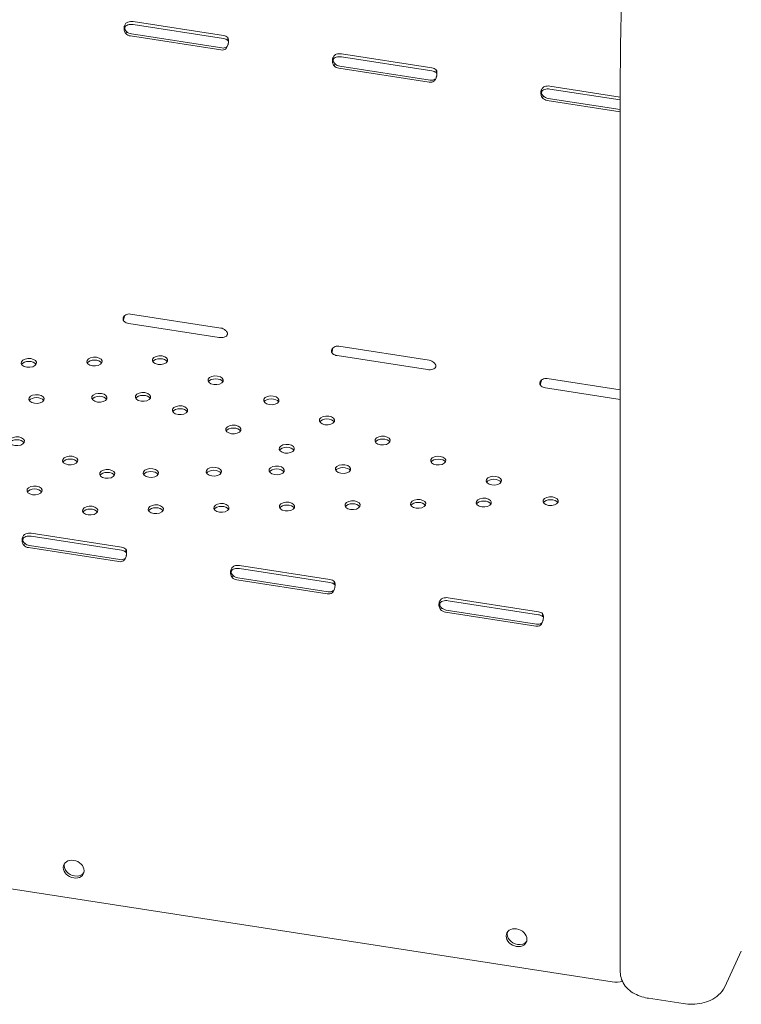
# Model space of a CAD drawing. Units: millimetres. Extents: x 33602 to 74184, y 25467 to 41133.
# Drawn here: x 41221 to 41622, y 34693 to 35241 of the extents above; entities that cross this region are included whole.
import ezdxf

# ---------------------------------------------------------------- set-up
doc = ezdxf.new("R2010")
doc.units = ezdxf.units.MM

msp = doc.modelspace()

# ---------------------------------------------------------------- linework, layer by layer
at = {"color": 0, "linetype": 'Continuous', "lineweight": 0, "extrusion": (-5.55112e-17, 0.816497, 0.57735)}
for p, q in [((41283.61, 35239.41), (41333.84, 35231.64)), ((41283.61, 35237.77), (41333.84, 35230)), ((41279.45, 35232.75), (41279.86, 35233.63)), ((41332.86, 35224.79), (41282.63, 35232.56)), ((41332.34, 35223.67), (41282.11, 35231.44)), ((41336.21, 35229.33), (41336.21, 35230.62)), ((41399.52, 35221.48), (41449.75, 35213.71)), ((41395.37, 35214.82), (41395.78, 35215.7)), ((41399.52, 35219.84), (41449.75, 35212.07)), ((41448.25, 35205.75), (41398.02, 35213.52)), ((41448.77, 35206.86), (41398.54, 35214.63)), ((41452.12, 35211.4), (41452.12, 35212.69)), ((41554.55, 34710.7), (41554.55, 35207.31)), ((41515.43, 35203.55), (41554.55, 35197.49)), ((41515.43, 35201.91), (41554.55, 35195.86)), ((41511.28, 35196.89), (41511.69, 35197.77)), ((41554.55, 35189.3), (41513.94, 35195.58)), ((41554.55, 35190.5), (41514.45, 35196.7)), ((41282.11, 35076.74), (41332.34, 35068.97)), ((41331.36, 35063.76), (41281.13, 35071.53)), ((41398.02, 35058.81), (41448.25, 35051.04)), ((41447.27, 35045.83), (41397.04, 35053.6)), ((41513.94, 35040.88), (41554.55, 35034.6)), ((41554.55, 35029.23), (41512.95, 35035.67)), ((41226.94, 34954.76), (41277.16, 34946.99)), ((41226.94, 34953.12), (41277.16, 34945.35)), ((41222.78, 34948.1), (41223.19, 34948.98)), ((41276.18, 34940.14), (41225.96, 34947.91)), ((41275.67, 34939.02), (41225.44, 34946.8)), ((41279.53, 34944.68), (41279.53, 34945.97)), ((41342.85, 34936.83), (41393.08, 34929.06)), ((41338.69, 34930.17), (41339.1, 34931.05)), ((41342.85, 34935.2), (41393.08, 34927.43)), ((41391.58, 34921.1), (41341.35, 34928.87)), ((41392.09, 34922.21), (41341.87, 34929.98)), ((41395.45, 34926.75), (41395.45, 34928.04)), ((41458.76, 34918.9), (41508.99, 34911.13)), ((41458.76, 34917.26), (41508.99, 34909.49)), ((41454.6, 34912.24), (41455.01, 34913.12)), ((41507.49, 34903.16), (41457.26, 34910.93)), ((41508.01, 34904.28), (41457.78, 34912.05)), ((41511.36, 34908.82), (41511.36, 34910.11)), ((41549.99, 34705.28), (40951.11, 34797.93)), ((41621.85, 34722.22), (41612.72, 34702.56)), ((41570.22, 34696.11), (41589.54, 34693.12))]:
    msp.add_line(p, q, dxfattribs=at)
at = {"color": 0, "linetype": 'Continuous', "lineweight": 0, "extrusion": (6.03108e-17, 5.55112e-17, -1)}
for centre in [(41282.58, 35237.18), (41282.58, 35235.54), (41225.9, 34952.53), (41225.9, 34950.89)]:
    msp.add_ellipse(centre, major_axis=(4, 0), ratio=0.57735, start_param=-2.065356, end_param=-1.308997, dxfattribs=at)
at = {"color": 0, "linetype": 'Continuous', "lineweight": 0, "extrusion": (8.98598e-17, 3.25485e-16, -1)}
for centre, major_axis, end_param in [((41282.11, 35234.71), (-3.63, 1.68), -1.162854), ((41282.63, 35235.83), (-3.63, 1.68), -1.162854), ((41251.07, 34769.05), (-5.44, 2.53), -0.130293), ((41497.38, 34730.95), (-5.44, 2.53), -0.130293)]:
    msp.add_ellipse(centre, major_axis=major_axis, ratio=0.788675, start_param=-1.921676, end_param=end_param, dxfattribs=at)
at = {"color": 0, "linetype": 'Continuous', "lineweight": 0, "extrusion": (-3.94865e-17, 1.11022e-16, -1)}
for centre in [(41332.8, 35229.41), (41332.8, 35227.77)]:
    msp.add_ellipse(centre, major_axis=(4, 0), ratio=0.57735, start_param=-1.308997, end_param=-0.552638, dxfattribs=at)
at = {"color": 0, "linetype": 'Continuous', "lineweight": 0, "extrusion": (6.28759e-17, 3.99206e-16, -1)}
msp.add_ellipse((41332.34, 35226.94), major_axis=(-3.63, 1.68), ratio=0.788675, start_param=-2.680498, end_param=-1.921676, dxfattribs=at)
at = {"color": 0, "linetype": 'Continuous', "lineweight": 0, "extrusion": (3.95072e-17, 3.48853e-16, -1)}
msp.add_ellipse((41332.86, 35228.06), major_axis=(-3.63, 1.68), ratio=0.788675, start_param=-2.680498, end_param=-1.921676, dxfattribs=at)
at = {"color": 0, "linetype": 'Continuous', "lineweight": 0, "extrusion": (-5.92991e-17, 5.55112e-17, -1)}
for centre, major_axis in [((41398.49, 35219.25), (4, 0)), ((41398.49, 35217.61), (4, 0)), ((41514.4, 35201.32), (4, 0)), ((41514.4, 35199.68), (4, 0)), ((41448.31, 35048.06), (-4, 0)), ((41341.81, 34934.6), (4, 0)), ((41341.81, 34932.96), (4, 0)), ((41457.72, 34916.67), (4, 0)), ((41457.72, 34915.03), (4, 0))]:
    msp.add_ellipse(centre, major_axis=major_axis, ratio=0.57735, start_param=-2.066588, end_param=-1.308997, dxfattribs=at)
at = {"color": 0, "linetype": 'Continuous', "lineweight": 0, "extrusion": (-5.57754e-17, 2.0948e-16, -1)}
for centre in [(41398.54, 35217.9), (41398.02, 35216.78)]:
    msp.add_ellipse(centre, major_axis=(-3.63, 1.68), ratio=0.788675, start_param=-1.921676, end_param=-1.164084, dxfattribs=at)
at = {"color": 0, "linetype": 'Continuous', "lineweight": 0, "extrusion": (-3.14741e-17, -4.92088e-33, -1)}
for centre, major_axis, end_param in [((41448.72, 35211.48), (4, 0), -0.551406), ((41448.72, 35209.84), (4, 0), -0.551406), ((41282.17, 35073.76), (-4, 0), -0.550175), ((41398.08, 35055.83), (-4, 0), -0.551406), ((41513.99, 35037.9), (-4, 0), -0.551406), ((41392.04, 34926.83), (4, 0), -0.551406), ((41392.04, 34925.19), (4, 0), -0.551406), ((41507.95, 34908.9), (4, 0), -0.551406), ((41507.95, 34907.26), (4, 0), -0.551406)]:
    msp.add_ellipse(centre, major_axis=major_axis, ratio=0.57735, start_param=-1.308997, end_param=end_param, dxfattribs=at)
at = {"color": 0, "linetype": 'Continuous', "lineweight": 0, "extrusion": (6.64911e-17, 2.75132e-16, -1)}
for centre, start_param, end_param in [((41448.25, 35209.01), -2.679267, -1.921676), ((41341.87, 34933.25), -1.921676, -1.164084), ((41341.35, 34932.13), -1.921676, -1.164084)]:
    msp.add_ellipse(centre, major_axis=(-3.63, 1.68), ratio=0.788675, start_param=start_param, end_param=end_param, dxfattribs=at)
at = {"color": 0, "linetype": 'Continuous', "lineweight": 0, "extrusion": (1.45635e-16, 1.16005e-16, -1)}
msp.add_ellipse((41448.77, 35210.13), major_axis=(-3.63, 1.68), ratio=0.788675, start_param=-2.679267, end_param=-1.921676, dxfattribs=at)
at = {"color": 0, "linetype": 'Continuous', "lineweight": 0, "extrusion": (1.43828e-16, 1.78042e-16, -1)}
for centre in [(41513.94, 35198.85), (41514.45, 35199.97)]:
    msp.add_ellipse(centre, major_axis=(-3.63, 1.68), ratio=0.788675, start_param=-1.921676, end_param=-1.164084, dxfattribs=at)
at = {"color": 0, "linetype": 'Continuous', "lineweight": 0, "extrusion": (-9.03789e-18, 3.10185e-16, -1)}
msp.add_ellipse((41282.11, 35073.48), major_axis=(3.63, -1.68), ratio=0.788675, start_param=-2.678035, end_param=-1.921676, dxfattribs=at)
at = {"color": 0, "linetype": 'Continuous', "lineweight": 0, "extrusion": (1.15036e-16, 3.138e-16, -1)}
msp.add_ellipse((41332.34, 35065.71), major_axis=(3.63, -1.68), ratio=0.788675, start_param=-1.921676, end_param=-1.165317, dxfattribs=at)
at = {"color": 0, "linetype": 'Continuous', "lineweight": 0, "extrusion": (-5.07115e-17, 1.11022e-16, -1)}
msp.add_ellipse((41332.39, 35065.99), major_axis=(-4, 0), ratio=0.57735, start_param=-2.067819, end_param=-1.308997, dxfattribs=at)
at = {"color": 0, "linetype": 'Continuous', "lineweight": 0, "extrusion": (1.88758e-16, 3.40784e-16, -1)}
msp.add_ellipse((41398.02, 35055.55), major_axis=(3.63, -1.68), ratio=0.788675, start_param=-2.679267, end_param=-1.921676, dxfattribs=at)
at = {"color": 0, "linetype": 'Continuous', "lineweight": 0, "extrusion": (-5.44788e-18, 2.77556e-16, -1)}
for centre in [(41225.61, 35049.6), (41262.08, 35050.34), (41298.56, 35051.09), (41329.51, 35039.91), (41229.84, 35029.47), (41264.82, 35030.18), (41289.09, 35030.67), (41360.45, 35028.74), (41309.68, 35023.24), (41391.4, 35017.57), (41339.35, 35012.52), (41218.95, 35006), (41422.35, 35006.39), (41369.03, 35001.81), (41248.62, 34995.28), (41453.3, 34995.22), (41293.48, 34988.34), (41328.46, 34989.05), (41363.44, 34989.77), (41400.31, 34990.52), (41269.21, 34987.85), (41484.24, 34984.05), (41228.79, 34978.61), (41478.6, 34971.89), (41515.8, 34972.65), (41259.74, 34967.43), (41296.22, 34968.18), (41332.69, 34968.92), (41369.17, 34969.66), (41405.65, 34970.41), (41442.12, 34971.15)]:
    msp.add_ellipse(centre, major_axis=(-4.25, 0), ratio=0.57735, start_param=-1.308997, end_param=4.974188, dxfattribs=at)
at = {"color": 0, "linetype": 'Continuous', "lineweight": 0, "extrusion": (7.05932e-17, -5.55112e-17, -1)}
for centre in [(41262.08, 35048.71), (41298.56, 35049.45), (41225.61, 35047.97), (41329.51, 35038.28), (41229.84, 35027.83), (41264.82, 35028.55), (41289.09, 35029.04), (41360.45, 35027.11), (41309.68, 35021.61), (41391.4, 35015.93), (41339.35, 35010.89), (41218.95, 35004.36), (41422.35, 35004.76), (41248.62, 34993.65), (41400.31, 34988.88), (41453.3, 34993.59), (41269.21, 34986.21), (41293.48, 34986.71), (41328.46, 34987.42), (41363.44, 34988.13), (41484.24, 34982.41), (41228.79, 34976.98), (41296.22, 34966.54), (41369.17, 34968.03), (41405.65, 34968.77), (41442.12, 34969.52), (41478.6, 34970.26), (41515.8, 34971.02), (41259.74, 34965.8)]:
    msp.add_ellipse(centre, major_axis=(-4.25, 0), ratio=0.57735, start_param=0.339225, end_param=2.802368, dxfattribs=at)
at = {"color": 0, "linetype": 'Continuous', "lineweight": 0, "extrusion": (1.61384e-17, 2.98501e-16, -1)}
msp.add_ellipse((41448.25, 35047.78), major_axis=(3.63, -1.68), ratio=0.788675, start_param=-1.921676, end_param=-1.164084, dxfattribs=at)
at = {"color": 0, "linetype": 'Continuous', "lineweight": 0, "extrusion": (1.67196e-16, 2.28395e-16, -1)}
msp.add_ellipse((41513.94, 35037.62), major_axis=(3.63, -1.68), ratio=0.788675, start_param=-2.679267, end_param=-1.921676, dxfattribs=at)
at = {"color": 0, "linetype": 'Continuous', "lineweight": 0, "extrusion": (5.55112e-17, 5.55112e-17, -1)}
for centre in [(41369.03, 35000.18), (41332.69, 34967.29)]:
    msp.add_ellipse(centre, major_axis=(-4.25, 0), ratio=0.57735, start_param=0.339225, end_param=2.802368, dxfattribs=at)
at = {"color": 0, "linetype": 'Continuous', "lineweight": 0, "extrusion": (-5.7583e-17, 2.71517e-16, -1)}
for centre in [(41225.44, 34950.06), (41225.96, 34951.18)]:
    msp.add_ellipse(centre, major_axis=(-3.63, 1.68), ratio=0.788675, start_param=-1.921676, end_param=-1.162854, dxfattribs=at)
at = {"color": 0, "linetype": 'Continuous', "lineweight": 0, "extrusion": (1.27047e-16, 1.66533e-16, -1)}
for centre in [(41276.13, 34944.76), (41276.13, 34943.12)]:
    msp.add_ellipse(centre, major_axis=(4, 0), ratio=0.57735, start_param=-1.308997, end_param=-0.552638, dxfattribs=at)
at = {"color": 0, "linetype": 'Continuous', "lineweight": 0, "extrusion": (6.46835e-17, 3.37169e-16, -1)}
for centre in [(41275.67, 34942.29), (41276.18, 34943.41)]:
    msp.add_ellipse(centre, major_axis=(-3.63, 1.68), ratio=0.788675, start_param=-2.680498, end_param=-1.921676, dxfattribs=at)
at = {"color": 0, "linetype": 'Continuous', "lineweight": 0, "extrusion": (9.3475e-17, 2.01411e-16, -1)}
for centre in [(41391.58, 34924.36), (41392.09, 34925.48), (41507.49, 34906.43), (41508.01, 34907.55)]:
    msp.add_ellipse(centre, major_axis=(-3.63, 1.68), ratio=0.788675, start_param=-2.679267, end_param=-1.921676, dxfattribs=at)
at = {"color": 0, "linetype": 'Continuous', "lineweight": 0, "extrusion": (1.16844e-16, 2.51763e-16, -1)}
for centre in [(41457.26, 34914.2), (41457.78, 34915.32)]:
    msp.add_ellipse(centre, major_axis=(-3.63, 1.68), ratio=0.788675, start_param=-1.921676, end_param=-1.164084, dxfattribs=at)
at = {"color": 0, "linetype": 'Continuous', "lineweight": 0, "extrusion": (-1.07936e-16, 2.94886e-16, -1)}
for centre, start_param, end_param in [((41250.55, 34767.94), -1.921675737667169, 4.361509569512418), ((41496.86, 34729.83), -1.921675737667154, 4.361509569512432)]:
    msp.add_ellipse(centre, major_axis=(-5.44, 2.53), ratio=0.788675, start_param=start_param, end_param=end_param, dxfattribs=at)
at = {"color": 0, "linetype": 'Continuous', "lineweight": 0, "extrusion": (-3.24066e-17, 2.59832e-16, -1)}
for centre in [(41251.07, 34769.05), (41497.38, 34730.95)]:
    msp.add_ellipse(centre, major_axis=(5.44, -2.53), ratio=0.788675, start_param=0.130293, end_param=1.219917, dxfattribs=at)
at = {"color": 0, "linetype": 'Continuous', "lineweight": 0, "extrusion": (1.97536e-17, 1.74427e-16, -1)}
msp.add_ellipse((41549.99, 34717.53), major_axis=(-13.61, 6.31), ratio=0.788675, start_param=-2.332142, end_param=-1.921676, dxfattribs=at)
at = {"color": 0, "linetype": 'Continuous', "lineweight": 0}
for points, knots in [([(41595.56, 35588.62), (41590.41, 35562.75), (41585.66, 35536.39), (41577.06, 35483.36), (41573.22, 35456.7), (41566.56, 35403.8), (41563.73, 35377.57), (41559.18, 35326.23), (41557.45, 35301.13), (41555.14, 35252.72), (41554.55, 35229.42), (41554.55, 35207.31)], [0.7382743, 0.7382743, 0.7382743, 0.7382743, 0.9047787, 0.9047787, 1.0712831, 1.0712831, 1.2377875, 1.2377875, 1.4042919, 1.4042919, 1.5707963, 1.5707963, 1.5707963, 1.5707963]), ([(41280.68, 35239.21), (41280.14, 35238.99), (41279.69, 35238.65), (41279.17, 35237.95), (41279.02, 35237.68), (41278.83, 35237.24), (41278.78, 35237.09), (41278.7, 35236.85), (41278.68, 35236.76), (41278.65, 35236.64), (41278.64, 35236.6), (41278.63, 35236.53), (41278.62, 35236.51), (41278.62, 35236.48), (41278.62, 35236.47), (41278.61, 35236.45), (41278.61, 35236.43), (41278.49, 35235.8), (41278.5, 35235.16), (41278.78, 35233.9), (41279.05, 35233.3), (41279.45, 35232.75)], [0, 0, 0, 0, 0.25, 0.25, 0.375, 0.375, 0.4375, 0.4375, 0.46875, 0.46875, 0.484375, 0.484375, 0.492188, 0.492188, 0.496094, 0.496094, 0.5, 0.5, 0.75, 0.75, 1, 1, 1, 1]), ([(41280.68, 35237.58), (41280.2, 35237.47), (41279.81, 35237.3), (41279.38, 35236.92), (41279.26, 35236.77), (41279.12, 35236.52), (41279.08, 35236.43), (41279.03, 35236.3), (41279.01, 35236.23), (41278.99, 35236.14), (41278.98, 35236.11), (41278.98, 35236.08), (41278.98, 35236.07), (41278.91, 35235.7), (41278.95, 35235.32), (41279.29, 35234.57), (41279.57, 35234.21), (41279.97, 35233.87)], [0, 0, 0, 0, 0.25, 0.25, 0.375, 0.375, 0.4375, 0.4375, 0.46875, 0.484375, 0.492187, 0.492187, 0.5, 0.5, 0.75, 0.75, 1, 1, 1, 1]), ([(41335, 35224.16), (41335.4, 35224.52), (41335.73, 35224.98), (41336.11, 35225.82), (41336.22, 35226.13), (41336.37, 35226.61), (41336.41, 35226.77), (41336.47, 35227.03), (41336.49, 35227.11), (41336.52, 35227.24), (41336.53, 35227.28), (41336.54, 35227.35), (41336.54, 35227.37), (41336.55, 35227.4), (41336.55, 35227.41), (41336.56, 35227.43), (41336.56, 35227.45), (41336.68, 35228.08), (41336.71, 35228.67), (41336.6, 35229.75), (41336.46, 35230.23), (41336.21, 35230.62)], [0, 0, 0, 0, 0.25, 0.25, 0.375, 0.375, 0.4375, 0.4375, 0.46875, 0.46875, 0.484375, 0.484375, 0.492188, 0.492188, 0.496094, 0.496094, 0.5, 0.5, 0.75, 0.75, 1, 1, 1, 1]), ([(41396.59, 35221.28), (41396.05, 35221.05), (41395.6, 35220.71), (41395.07, 35220.01), (41394.92, 35219.75), (41394.74, 35219.31), (41394.69, 35219.15), (41394.61, 35218.91), (41394.59, 35218.83), (41394.56, 35218.7), (41394.55, 35218.66), (41394.54, 35218.6), (41394.54, 35218.58), (41394.53, 35218.54), (41394.53, 35218.53), (41394.52, 35218.51), (41394.52, 35218.5), (41394.4, 35217.87), (41394.41, 35217.22), (41394.7, 35215.97), (41394.97, 35215.37), (41395.37, 35214.82)], [0, 0, 0, 0, 0.25, 0.25, 0.375, 0.375, 0.4375, 0.4375, 0.46875, 0.46875, 0.484375, 0.484375, 0.492188, 0.492188, 0.496094, 0.496094, 0.5, 0.5, 0.75, 0.75, 1, 1, 1, 1]), ([(41396.59, 35219.65), (41396.11, 35219.54), (41395.72, 35219.37), (41395.29, 35218.98), (41395.17, 35218.84), (41395.03, 35218.59), (41394.99, 35218.5), (41394.94, 35218.36), (41394.92, 35218.29), (41394.9, 35218.21), (41394.89, 35218.17), (41394.89, 35218.15), (41394.89, 35218.13), (41394.82, 35217.77), (41394.87, 35217.39), (41395.2, 35216.64), (41395.48, 35216.28), (41395.89, 35215.94)], [0, 0, 0, 0, 0.25, 0.25, 0.375, 0.375, 0.4375, 0.4375, 0.46875, 0.484375, 0.492187, 0.492187, 0.5, 0.5, 0.75, 0.75, 1, 1, 1, 1]), ([(41450.91, 35206.23), (41451.31, 35206.59), (41451.63, 35207.05), (41452.02, 35207.89), (41452.13, 35208.19), (41452.28, 35208.67), (41452.32, 35208.84), (41452.38, 35209.09), (41452.4, 35209.18), (41452.43, 35209.3), (41452.44, 35209.35), (41452.45, 35209.41), (41452.45, 35209.43), (41452.46, 35209.47), (41452.46, 35209.48), (41452.47, 35209.5), (41452.47, 35209.51), (41452.59, 35210.14), (41452.62, 35210.74), (41452.52, 35211.82), (41452.37, 35212.29), (41452.12, 35212.69)], [0, 0, 0, 0, 0.25, 0.25, 0.375, 0.375, 0.4375, 0.4375, 0.46875, 0.46875, 0.484375, 0.484375, 0.492188, 0.492188, 0.496094, 0.496094, 0.5, 0.5, 0.75, 0.75, 1, 1, 1, 1]), ([(41512.5, 35203.35), (41511.96, 35203.12), (41511.51, 35202.78), (41510.99, 35202.08), (41510.84, 35201.82), (41510.65, 35201.38), (41510.6, 35201.22), (41510.53, 35200.98), (41510.5, 35200.9), (41510.47, 35200.77), (41510.46, 35200.73), (41510.45, 35200.67), (41510.45, 35200.64), (41510.44, 35200.61), (41510.44, 35200.6), (41510.43, 35200.58), (41510.43, 35200.57), (41510.31, 35199.94), (41510.32, 35199.29), (41510.61, 35198.04), (41510.88, 35197.43), (41511.28, 35196.89)], [0, 0, 0, 0, 0.25, 0.25, 0.375, 0.375, 0.4375, 0.4375, 0.46875, 0.46875, 0.484375, 0.484375, 0.492188, 0.492188, 0.496094, 0.496094, 0.5, 0.5, 0.75, 0.75, 1, 1, 1, 1]), ([(41512.5, 35201.71), (41512.02, 35201.61), (41511.63, 35201.44), (41511.2, 35201.05), (41511.08, 35200.91), (41510.94, 35200.66), (41510.9, 35200.57), (41510.86, 35200.43), (41510.83, 35200.36), (41510.81, 35200.28), (41510.81, 35200.24), (41510.8, 35200.22), (41510.8, 35200.2), (41510.73, 35199.83), (41510.78, 35199.46), (41511.11, 35198.71), (41511.4, 35198.34), (41511.8, 35198)], [0, 0, 0, 0, 0.25, 0.25, 0.375, 0.375, 0.4375, 0.4375, 0.46875, 0.484375, 0.492187, 0.492187, 0.5, 0.5, 0.75, 0.75, 1, 1, 1, 1]), ([(41279.46, 35076.26), (41279.06, 35076.08), (41278.74, 35075.84), (41278.39, 35075.37), (41278.29, 35075.21), (41278.18, 35074.93), (41278.15, 35074.84), (41278.09, 35074.65), (41278.06, 35074.55), (41278.01, 35074.25), (41277.99, 35074.07), (41278, 35073.8), (41278.01, 35073.71), (41278.04, 35073.59), (41278.05, 35073.54), (41278.06, 35073.48), (41278.07, 35073.46), (41278.08, 35073.43), (41278.08, 35073.42), (41278.08, 35073.41), (41278.09, 35073.4), (41278.09, 35073.4), (41278.09, 35073.39), (41278.09, 35073.39), (41278.09, 35073.39), (41278.13, 35073.27), (41278.21, 35073.14), (41278.43, 35072.85), (41278.57, 35072.7), (41278.76, 35072.55)], [0, 0, 0, 0, 0.25, 0.25, 0.375, 0.375, 0.4375, 0.4375, 0.5, 0.5, 0.625, 0.625, 0.6875, 0.6875, 0.71875, 0.71875, 0.734375, 0.734375, 0.742188, 0.742188, 0.746094, 0.746094, 0.748047, 0.748047, 0.75, 0.75, 0.875, 0.875, 1, 1, 1, 1]), ([(41278.99, 35076), (41278.99, 35076), (41278.99, 35076), (41278.86, 35075.72), (41278.75, 35075.41), (41278.61, 35074.93), (41278.56, 35074.77), (41278.48, 35074.43), (41278.44, 35074.26), (41278.35, 35073.74), (41278.3, 35073.42), (41278.28, 35073.09), (41278.28, 35073.07), (41278.28, 35073.05)], [0.249713, 0.249713, 0.249713, 0.249713, 0.25, 0.25, 0.375, 0.375, 0.4375, 0.4375, 0.5, 0.5, 0.625, 0.625, 0.6330196, 0.6330196, 0.6330196, 0.6330196]), ([(41334.3, 35063.96), (41334.78, 35064.06), (41335.17, 35064.24), (41335.6, 35064.62), (41335.71, 35064.77), (41335.85, 35065.02), (41335.89, 35065.11), (41335.96, 35065.29), (41335.98, 35065.39), (41336.04, 35065.68), (41336.04, 35065.88), (41336.01, 35066.17), (41335.99, 35066.26), (41335.95, 35066.41), (41335.94, 35066.45), (41335.91, 35066.52), (41335.9, 35066.55), (41335.89, 35066.58), (41335.88, 35066.59), (41335.88, 35066.61), (41335.87, 35066.61), (41335.87, 35066.62), (41335.87, 35066.63), (41335.87, 35066.63), (41335.86, 35066.63), (41335.8, 35066.77), (41335.7, 35066.93), (41335.41, 35067.28), (41335.23, 35067.47), (41334.99, 35067.67)], [0, 0, 0, 0, 0.25, 0.25, 0.375, 0.375, 0.4375, 0.4375, 0.5, 0.5, 0.625, 0.625, 0.6875, 0.6875, 0.71875, 0.71875, 0.734375, 0.734375, 0.742188, 0.742188, 0.746094, 0.746094, 0.748047, 0.748047, 0.75, 0.75, 0.875, 0.875, 1, 1, 1, 1]), ([(41395.37, 35058.33), (41394.97, 35058.15), (41394.65, 35057.9), (41394.3, 35057.44), (41394.2, 35057.27), (41394.09, 35057), (41394.06, 35056.91), (41394, 35056.72), (41393.98, 35056.62), (41393.92, 35056.32), (41393.91, 35056.13), (41393.92, 35055.87), (41393.93, 35055.78), (41393.95, 35055.65), (41393.96, 35055.61), (41393.97, 35055.55), (41393.98, 35055.53), (41393.99, 35055.5), (41393.99, 35055.49), (41394, 35055.48), (41394, 35055.47), (41394, 35055.46), (41394, 35055.46), (41394, 35055.46), (41394.01, 35055.45), (41394.05, 35055.34), (41394.12, 35055.21), (41394.34, 35054.92), (41394.49, 35054.77), (41394.67, 35054.62)], [0, 0, 0, 0, 0.25, 0.25, 0.375, 0.375, 0.4375, 0.4375, 0.5, 0.5, 0.625, 0.625, 0.6875, 0.6875, 0.71875, 0.71875, 0.734375, 0.734375, 0.742188, 0.742188, 0.746094, 0.746094, 0.748047, 0.748047, 0.75, 0.75, 0.875, 0.875, 1, 1, 1, 1]), ([(41394.9, 35058.07), (41394.9, 35058.07), (41394.9, 35058.06), (41394.77, 35057.78), (41394.66, 35057.48), (41394.52, 35057), (41394.47, 35056.83), (41394.39, 35056.5), (41394.36, 35056.33), (41394.26, 35055.81), (41394.21, 35055.48), (41394.19, 35055.16), (41394.19, 35055.14), (41394.19, 35055.12)], [0.2493587, 0.2493587, 0.2493587, 0.2493587, 0.25, 0.25, 0.375, 0.375, 0.4375, 0.4375, 0.5, 0.5, 0.625, 0.625, 0.6326727, 0.6326727, 0.6326727, 0.6326727]), ([(41450.21, 35046.03), (41450.69, 35046.13), (41451.08, 35046.31), (41451.51, 35046.69), (41451.62, 35046.84), (41451.76, 35047.09), (41451.8, 35047.17), (41451.87, 35047.36), (41451.89, 35047.45), (41451.95, 35047.75), (41451.95, 35047.95), (41451.92, 35048.24), (41451.9, 35048.33), (41451.86, 35048.47), (41451.85, 35048.52), (41451.82, 35048.59), (41451.81, 35048.61), (41451.8, 35048.65), (41451.8, 35048.66), (41451.79, 35048.68), (41451.79, 35048.68), (41451.78, 35048.69), (41451.78, 35048.69), (41451.78, 35048.7), (41451.78, 35048.7), (41451.72, 35048.84), (41451.62, 35049), (41451.33, 35049.34), (41451.14, 35049.54), (41450.91, 35049.74)], [0, 0, 0, 0, 0.25, 0.25, 0.375, 0.375, 0.4375, 0.4375, 0.5, 0.5, 0.625, 0.625, 0.6875, 0.6875, 0.71875, 0.71875, 0.734375, 0.734375, 0.742188, 0.742188, 0.746094, 0.746094, 0.748047, 0.748047, 0.75, 0.75, 0.875, 0.875, 1, 1, 1, 1]), ([(41511.28, 35040.4), (41510.88, 35040.22), (41510.56, 35039.97), (41510.21, 35039.51), (41510.12, 35039.34), (41510, 35039.07), (41509.97, 35038.98), (41509.91, 35038.79), (41509.89, 35038.69), (41509.83, 35038.39), (41509.82, 35038.2), (41509.83, 35037.93), (41509.84, 35037.85), (41509.86, 35037.72), (41509.87, 35037.68), (41509.89, 35037.62), (41509.89, 35037.6), (41509.9, 35037.57), (41509.9, 35037.56), (41509.91, 35037.55), (41509.91, 35037.54), (41509.91, 35037.53), (41509.91, 35037.53), (41509.92, 35037.53), (41509.92, 35037.52), (41509.96, 35037.41), (41510.03, 35037.27), (41510.25, 35036.99), (41510.4, 35036.84), (41510.58, 35036.69)], [0, 0, 0, 0, 0.25, 0.25, 0.375, 0.375, 0.4375, 0.4375, 0.5, 0.5, 0.625, 0.625, 0.6875, 0.6875, 0.71875, 0.71875, 0.734375, 0.734375, 0.742188, 0.742188, 0.746094, 0.746094, 0.748047, 0.748047, 0.75, 0.75, 0.875, 0.875, 1, 1, 1, 1]), ([(41510.81, 35040.14), (41510.81, 35040.13), (41510.81, 35040.13), (41510.68, 35039.85), (41510.57, 35039.55), (41510.43, 35039.07), (41510.38, 35038.9), (41510.3, 35038.57), (41510.27, 35038.39), (41510.17, 35037.88), (41510.13, 35037.55), (41510.1, 35037.23), (41510.1, 35037.21), (41510.1, 35037.19)], [0.2493587, 0.2493587, 0.2493587, 0.2493587, 0.25, 0.25, 0.375, 0.375, 0.4375, 0.4375, 0.5, 0.5, 0.625, 0.625, 0.6326727, 0.6326727, 0.6326727, 0.6326727]), ([(41224, 34954.56), (41223.47, 34954.34), (41223.02, 34954), (41222.49, 34953.3), (41222.34, 34953.03), (41222.16, 34952.59), (41222.1, 34952.44), (41222.03, 34952.2), (41222.01, 34952.11), (41221.98, 34951.99), (41221.97, 34951.95), (41221.95, 34951.88), (41221.95, 34951.86), (41221.94, 34951.83), (41221.94, 34951.82), (41221.94, 34951.8), (41221.93, 34951.78), (41221.81, 34951.15), (41221.82, 34950.51), (41222.11, 34949.25), (41222.38, 34948.65), (41222.78, 34948.1)], [0, 0, 0, 0, 0.25, 0.25, 0.375, 0.375, 0.4375, 0.4375, 0.46875, 0.46875, 0.484375, 0.484375, 0.492188, 0.492188, 0.496094, 0.496094, 0.5, 0.5, 0.75, 0.75, 1, 1, 1, 1]), ([(41224, 34952.93), (41223.52, 34952.82), (41223.14, 34952.65), (41222.7, 34952.27), (41222.59, 34952.12), (41222.45, 34951.87), (41222.41, 34951.79), (41222.36, 34951.65), (41222.34, 34951.58), (41222.32, 34951.49), (41222.31, 34951.46), (41222.3, 34951.43), (41222.3, 34951.42), (41222.23, 34951.05), (41222.28, 34950.67), (41222.61, 34949.93), (41222.9, 34949.56), (41223.3, 34949.22)], [0, 0, 0, 0, 0.25, 0.25, 0.375, 0.375, 0.4375, 0.4375, 0.46875, 0.484375, 0.492188, 0.492188, 0.5, 0.5, 0.75, 0.75, 1, 1, 1, 1]), ([(41278.32, 34939.51), (41278.73, 34939.87), (41279.05, 34940.33), (41279.44, 34941.17), (41279.55, 34941.48), (41279.69, 34941.96), (41279.74, 34942.12), (41279.8, 34942.38), (41279.82, 34942.46), (41279.84, 34942.59), (41279.85, 34942.63), (41279.86, 34942.7), (41279.87, 34942.72), (41279.87, 34942.75), (41279.88, 34942.76), (41279.88, 34942.78), (41279.88, 34942.8), (41280, 34943.43), (41280.04, 34944.03), (41279.93, 34945.1), (41279.78, 34945.58), (41279.53, 34945.97)], [0, 0, 0, 0, 0.25, 0.25, 0.375, 0.375, 0.4375, 0.4375, 0.46875, 0.46875, 0.484375, 0.484375, 0.492188, 0.492188, 0.496094, 0.496094, 0.5, 0.5, 0.75, 0.75, 1, 1, 1, 1]), ([(41339.91, 34936.63), (41339.37, 34936.4), (41338.92, 34936.06), (41338.4, 34935.36), (41338.25, 34935.1), (41338.06, 34934.66), (41338.01, 34934.5), (41337.94, 34934.26), (41337.92, 34934.18), (41337.89, 34934.05), (41337.88, 34934.01), (41337.86, 34933.95), (41337.86, 34933.93), (41337.85, 34933.89), (41337.85, 34933.88), (41337.85, 34933.86), (41337.84, 34933.85), (41337.73, 34933.22), (41337.74, 34932.57), (41338.02, 34931.32), (41338.29, 34930.72), (41338.69, 34930.17)], [0, 0, 0, 0, 0.25, 0.25, 0.375, 0.375, 0.4375, 0.4375, 0.46875, 0.46875, 0.484375, 0.484375, 0.492188, 0.492188, 0.496094, 0.496094, 0.5, 0.5, 0.75, 0.75, 1, 1, 1, 1]), ([(41339.91, 34935), (41339.43, 34934.89), (41339.04, 34934.72), (41338.61, 34934.34), (41338.5, 34934.19), (41338.36, 34933.94), (41338.32, 34933.85), (41338.27, 34933.72), (41338.25, 34933.64), (41338.23, 34933.56), (41338.22, 34933.52), (41338.21, 34933.5), (41338.21, 34933.48), (41338.14, 34933.12), (41338.19, 34932.74), (41338.52, 34931.99), (41338.81, 34931.63), (41339.21, 34931.29)], [0, 0, 0, 0, 0.25, 0.25, 0.375, 0.375, 0.4375, 0.4375, 0.46875, 0.484375, 0.492188, 0.492188, 0.5, 0.5, 0.75, 0.75, 1, 1, 1, 1]), ([(41394.23, 34921.58), (41394.63, 34921.94), (41394.96, 34922.4), (41395.35, 34923.24), (41395.46, 34923.54), (41395.6, 34924.03), (41395.65, 34924.19), (41395.71, 34924.44), (41395.73, 34924.53), (41395.75, 34924.65), (41395.76, 34924.7), (41395.77, 34924.76), (41395.78, 34924.78), (41395.78, 34924.82), (41395.79, 34924.83), (41395.79, 34924.85), (41395.79, 34924.86), (41395.91, 34925.49), (41395.95, 34926.09), (41395.84, 34927.17), (41395.7, 34927.64), (41395.45, 34928.04)], [0, 0, 0, 0, 0.25, 0.25, 0.375, 0.375, 0.4375, 0.4375, 0.46875, 0.46875, 0.484375, 0.484375, 0.492188, 0.492188, 0.496094, 0.496094, 0.5, 0.5, 0.75, 0.75, 1, 1, 1, 1]), ([(41455.82, 34918.7), (41455.29, 34918.47), (41454.84, 34918.13), (41454.31, 34917.43), (41454.16, 34917.17), (41453.98, 34916.73), (41453.92, 34916.57), (41453.85, 34916.33), (41453.83, 34916.25), (41453.8, 34916.12), (41453.79, 34916.08), (41453.78, 34916.02), (41453.77, 34916), (41453.76, 34915.96), (41453.76, 34915.95), (41453.76, 34915.93), (41453.76, 34915.92), (41453.64, 34915.29), (41453.65, 34914.64), (41453.93, 34913.39), (41454.2, 34912.78), (41454.6, 34912.24)], [0, 0, 0, 0, 0.25, 0.25, 0.375, 0.375, 0.4375, 0.4375, 0.46875, 0.46875, 0.484375, 0.484375, 0.492188, 0.492188, 0.496094, 0.496094, 0.5, 0.5, 0.75, 0.75, 1, 1, 1, 1]), ([(41455.82, 34917.06), (41455.34, 34916.96), (41454.95, 34916.79), (41454.52, 34916.4), (41454.41, 34916.26), (41454.27, 34916.01), (41454.23, 34915.92), (41454.18, 34915.78), (41454.16, 34915.71), (41454.14, 34915.63), (41454.13, 34915.59), (41454.12, 34915.57), (41454.12, 34915.55), (41454.05, 34915.19), (41454.1, 34914.81), (41454.44, 34914.06), (41454.72, 34913.69), (41455.12, 34913.35)], [0, 0, 0, 0, 0.25, 0.25, 0.375, 0.375, 0.4375, 0.4375, 0.46875, 0.484375, 0.492188, 0.492188, 0.5, 0.5, 0.75, 0.75, 1, 1, 1, 1]), ([(41510.14, 34903.65), (41510.55, 34904), (41510.87, 34904.47), (41511.26, 34905.31), (41511.37, 34905.61), (41511.51, 34906.09), (41511.56, 34906.26), (41511.62, 34906.51), (41511.64, 34906.6), (41511.66, 34906.72), (41511.67, 34906.77), (41511.69, 34906.83), (41511.69, 34906.85), (41511.7, 34906.89), (41511.7, 34906.9), (41511.7, 34906.92), (41511.7, 34906.93), (41511.82, 34907.56), (41511.86, 34908.16), (41511.75, 34909.24), (41511.61, 34909.71), (41511.36, 34910.11)], [0, 0, 0, 0, 0.25, 0.25, 0.375, 0.375, 0.4375, 0.4375, 0.46875, 0.46875, 0.484375, 0.484375, 0.492188, 0.492188, 0.496094, 0.496094, 0.5, 0.5, 0.75, 0.75, 1, 1, 1, 1]), ([(41554.55, 34710.7), (41554.55, 34709.29), (41554.81, 34707.88), (41555.77, 34705.21), (41556.5, 34703.97), (41558.32, 34701.64), (41559.47, 34700.61), (41561.89, 34698.91), (41563.18, 34698.23), (41565.84, 34697.13), (41567.23, 34696.71), (41569.16, 34696.29), (41569.69, 34696.19), (41570.22, 34696.11)], [2.356194, 2.356194, 2.356194, 2.356194, 2.560446, 2.560446, 2.782058, 2.782058, 3.043857, 3.043857, 3.305656, 3.305656, 3.567456, 3.567456, 3.665191, 3.665191, 3.665191, 3.665191]), ([(41589.54, 34693.12), (41591.26, 34692.85), (41593, 34692.75), (41596.48, 34692.85), (41598.21, 34693.06), (41601.59, 34693.81), (41603.24, 34694.35), (41606.38, 34695.82), (41607.89, 34696.75), (41610.62, 34699.18), (41611.86, 34700.69), (41612.72, 34702.56)], [3.665191, 3.665191, 3.665191, 3.665191, 3.979351, 3.979351, 4.29351, 4.29351, 4.607669, 4.607669, 4.921828, 4.921828, 5.235988, 5.235988, 5.235988, 5.235988])]:
    msp.add_open_spline(points, degree=3, knots=knots, dxfattribs=at)
for points in [[(41336.68, 35228.47), (41336.56, 35228.66), (41336.4, 35228.83), (41336.21, 35228.99)], [(41335.52, 35225.27), (41335.69, 35225.35), (41335.84, 35225.44), (41335.98, 35225.54)], [(41452.59, 35210.54), (41452.47, 35210.73), (41452.32, 35210.9), (41452.12, 35211.05)], [(41451.43, 35207.34), (41451.6, 35207.42), (41451.75, 35207.51), (41451.89, 35207.61)], [(41280, 34943.82), (41279.88, 34944.01), (41279.73, 34944.18), (41279.53, 34944.34)], [(41278.84, 34940.62), (41279.01, 34940.7), (41279.17, 34940.79), (41279.3, 34940.89)], [(41395.91, 34925.89), (41395.8, 34926.08), (41395.64, 34926.25), (41395.45, 34926.4)], [(41394.75, 34922.69), (41394.92, 34922.77), (41395.08, 34922.86), (41395.21, 34922.96)], [(41510.66, 34904.76), (41510.83, 34904.84), (41510.99, 34904.93), (41511.13, 34905.03)], [(41511.83, 34907.96), (41511.71, 34908.15), (41511.55, 34908.32), (41511.36, 34908.47)]]:
    msp.add_open_spline(points, degree=3, dxfattribs=at)

doc.saveas('drawing.dxf')
